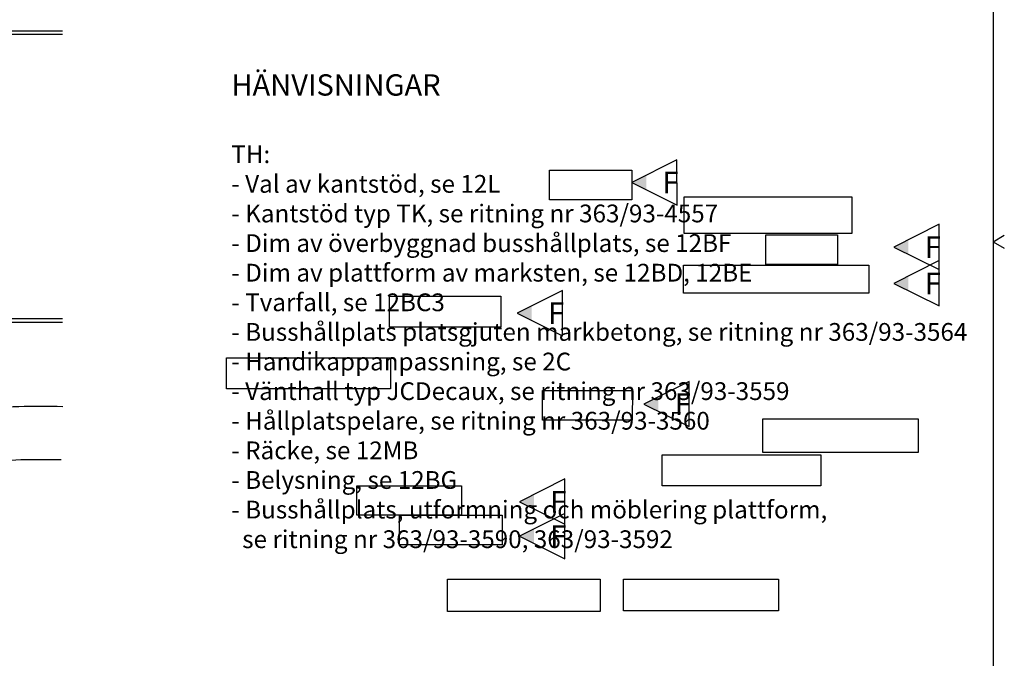
# Model space of a CAD drawing. Units: feet. Extents: x 42644.4 to 42728.5, y 29392.9 to 29452.3.
# Drawn here: x 42700.1 to 42727.8, y 29410.9 to 29428.8 of the extents above; entities that cross this region are included whole.
import ezdxf

# ---------------------------------------------------------------- set-up
doc = ezdxf.new("R2010")
doc.units = ezdxf.units.FT
doc.header["$LTSCALE"] = 0.4
doc.header["$MEASUREMENT"] = 0
doc.layers.get('0').update_dxf_attribs({"linetype": 'CONTINUOUS'})
for name, color, linetype in [('HO118', 1, 'CONTINUOUS'), ('M-001', 1, 'CONTINUOUS'), ('M-312A', 4, 'CONTINUOUS'), ('URLLAYER', 1, 'CONTINUOUS')]:
    doc.layers.add(name, color=color, linetype=linetype)
doc.styles.add('ISO', font='iso8')

# ---------------------------------------------------------------- blocks, each defined once
blk = doc.blocks.new('_A1')
at = {"color": 7}
blk.add_line((831, 584), (831, 10), dxfattribs=at)
at = {"color": 1}
for q in [(834.11, 298.81), (834.11, 295.19)]:
    blk.add_line((831, 297), q, dxfattribs=at)
blk = doc.blocks.new('A1_100')
at = {"xscale": 0.1, "yscale": 0.1, "zscale": 0.1}
blk.add_blockref('_A1', (-30.681, -5.152), dxfattribs=at)
blk = doc.blocks.new('A$C3DC373BB')
for p, q in [((4.175, 2.098), (0, 0)), ((4.183, -2.082), (4.175, 2.098)), ((0, 0), (4.183, -2.082))]:
    blk.add_line(p, q)
blk.add_solid([(0, 0), (1.339, -0.666), (1.336, 0.671)])
at = {"color": 0, "insert": (2.824, 0.996), "char_height": 2, "attachment_point": 1, "style": 'ISO'}
blk.add_mtext_dynamic_manual_height_columns('F', width=1.99015, gutter_width=1.25, heights=[0], dxfattribs=at)

msp = doc.modelspace()

# ---------------------------------------------------------------- linework, layer by layer
at = {"layer": 'M-312A', "linetype": 'Continuous', "flags": 128}
msp.add_lwpolyline([(42665.589, 29426.171), (42691.089, 29426.171, 0.182676), (42694.065, 29427.296, -0.182676), (42697.042, 29428.421), (42701.297, 29428.421)], format="xyb", dxfattribs=at)
at = {"layer": 'M-312A', "flags": 128}
for points in [[(42686.589, 29426.271), (42691.089, 29426.271, 0.182676), (42693.999, 29427.371, -0.182676), (42697.042, 29428.521), (42701.297, 29428.521)], [(42665.589, 29422.671), (42691.089, 29422.671, -0.182676), (42694.065, 29421.546, 0.182676), (42697.042, 29420.421), (42701.297, 29420.421)], [(42686.589, 29422.571), (42691.089, 29422.571, -0.182676), (42693.999, 29421.471, 0.182676), (42697.042, 29420.321), (42701.297, 29420.321)], [(42701.306, 29417.939, 0.029564), (42698.833, 29417.861, 0.06329), (42696.54, 29417.262, -0.09594), (42691.089, 29416.209), (42691.089, 29416.209), (42674.975, 29416.209), (42662.013, 29416.209), (42661.025, 29416.22, -0.090147), (42655.927, 29417.352, 0.099889), (42653.6, 29417.821), (42651.38, 29417.821)], [(42701.264, 29416.44, 0.029184), (42698.999, 29416.37, 0.062397), (42697.099, 29415.87, -0.095933), (42691.088, 29414.709), (42662.005, 29414.709), (42660.988, 29414.72, -0.090479), (42655.345, 29415.969, 0.099889), (42653.6, 29416.321), (42651.38, 29416.321)]]:
    msp.add_lwpolyline(points, format="xyb", dxfattribs=at)
at = {"layer": 'URLLAYER'}
for points in [[(42715.001, 29423.764, 0), (42715.001, 29424.595, 0), (42717.318, 29424.595, 0), (42717.318, 29423.764, 0)], [(42718.789, 29422.813, 0), (42718.789, 29423.843, 0), (42723.501, 29423.843, 0), (42723.501, 29422.813, 0)], [(42721.079, 29421.942, 0), (42721.079, 29422.774, 0), (42723.1, 29422.774, 0), (42723.1, 29421.942, 0)], [(42718.767, 29421.132, 0), (42718.767, 29421.924, 0), (42723.979, 29421.924, 0), (42723.979, 29421.132, 0)], [(42710.495, 29420.175, 0), (42710.495, 29421.046, 0), (42713.625, 29421.046, 0), (42713.628, 29420.175, 0)], [(42705.915, 29418.444, 0), (42705.915, 29419.315, 0), (42710.526, 29419.315, 0), (42710.526, 29418.444, 0)], [(42714.805, 29417.558, 0), (42714.805, 29418.39, 0), (42717.334, 29418.39, 0), (42717.319, 29417.558, 0)], [(42721.003, 29416.649, 0), (42721.003, 29417.6, 0), (42725.367, 29417.6, 0), (42725.367, 29416.649, 0)], [(42718.165, 29415.713, 0), (42718.165, 29416.584, 0), (42722.63, 29416.584, 0), (42722.63, 29415.713, 0)], [(42709.581, 29414.883, 0), (42709.581, 29415.714, 0), (42712.52, 29415.714, 0), (42712.52, 29414.883, 0)], [(42710.783, 29414.051, 0), (42710.783, 29414.883, 0), (42713.668, 29414.883, 0), (42713.668, 29414.051, 0)], [(42712.129, 29412.177, 0), (42712.129, 29413.081, 0), (42716.422, 29413.081, 0), (42716.422, 29412.177, 0)], [(42717.079, 29412.189, 0), (42717.079, 29413.08, 0), (42721.444, 29413.08, 0), (42721.444, 29412.189, 0)]]:
    msp.add_polyline3d(points, close=True, dxfattribs=at)

# ---------------------------------------------------------------- block references
msp.add_blockref('A1_100', (42675.062, 29398.033))
at = {"layer": 'HO118', "xscale": 0.3048, "yscale": 0.3048, "zscale": 0.3048}
for p in [(42717.31, 29424.247), (42724.688, 29422.433), (42724.688, 29421.409), (42714.093, 29420.572), (42717.656, 29418.011), (42714.154, 29415.265), (42714.154, 29414.291)]:
    msp.add_blockref('A$C3DC373BB', p, dxfattribs=at)

# ---------------------------------------------------------------- texts
at = {"layer": 'M-001', "insert": (42706.048, 29427.294), "char_height": 0.6, "width": 20.935, "attachment_point": 1}
msp.add_mtext('HÄNVISNINGAR\\P\\P{\\H0.8333x;TH:\\P- Val av kantstö\\Fiso|c0;d, se 12L \\P- Kantst\\Ftxt|c0;ö\\Fiso|c0;d typ TK, se ritning nr 363/93-4557\\P- Dim av \\Ftxt|c0;ö\\Fiso|c0;verbyggnad busshållplats, se 12BF\\P- Dim av plattform av marksten, se 12BD, 12BE\\P- Tvarfall, se 12BC3\\P- Busshållplats platsgjuten markbetong, se ritning nr 363/93-\\fProxy 2|b0|i0|c0|p39;3\\Fiso|c0;564\\P- Handikappanpassning, se 2C\\P- V\\fProxy 2|b0|i0|c0|p39;ä\\Fiso|c0;nthall typ JCDecaux, se ritning nr 363/93-3559\\P- H\\fProxy 2|b0|i0|c0|p39;å\\Fiso|c0;llplatspelare, se ritning nr 363/93-3560\\P- R\\fProxy 2|b0|i0|c0|p39;ä\\Fiso|c0;cke, se 12MB\\P- Belysning, se 12BG                           \\P- Bussh\\fProxy 2|b0|i0|c0|p39;å\\Fiso|c0;llplats, utformning och m\\fProxy 2|b0|i0|c0|p39;ö\\Fiso|c0;blering plattform,\\P  se ritning nr 363/93-3590, 363/93-3592}', dxfattribs=at)

doc.saveas('drawing.dxf')
